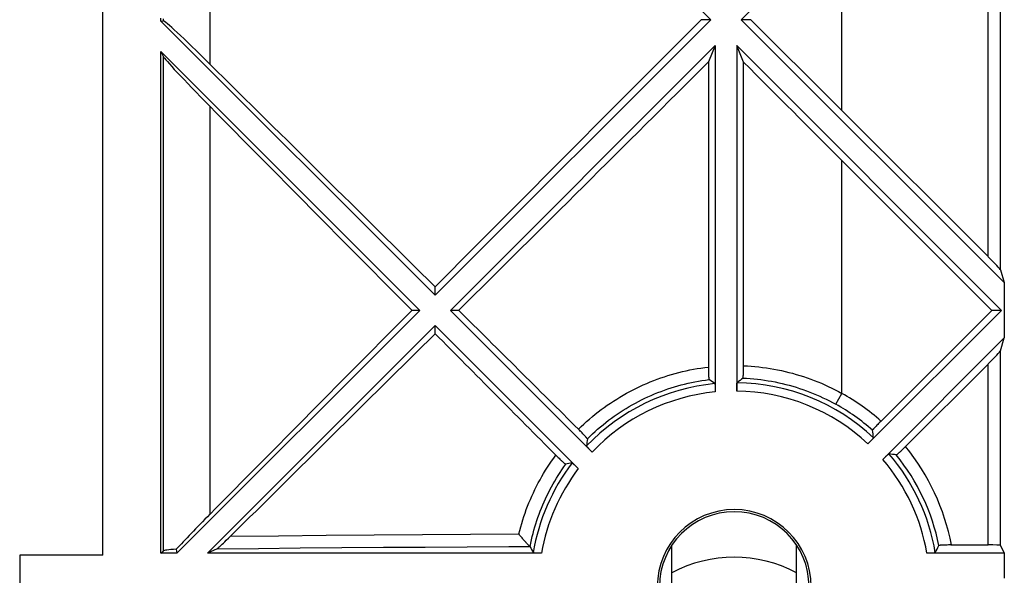
# Model space of a CAD drawing. Units: millimetres. Extents: x 82 to 200, y 88 to 162.
# Drawn here: x 82 to 106, y 128 to 142 of the extents above; entities that cross this region are included whole.
import ezdxf

# ---------------------------------------------------------------- set-up
doc = ezdxf.new("R2010")
doc.units = ezdxf.units.MM
doc.header["$LTSCALE"] = 16.335
doc.layers.get('0').update_dxf_attribs({"linetype": 'CONTINUOUS'})
for name, color, linetype in [('ASSI', 7, 'CONTINUOUS'), ('DRAFT', 7, 'CONTINUOUS'), ('RACCORDO', 7, 'CONTINUOUS'), ('SUPERFICI', 7, 'CONTINUOUS')]:
    doc.layers.add(name, color=color, linetype=linetype)

msp = doc.modelspace()

# ---------------------------------------------------------------- linework, layer by layer
at = {"color": 7, "linetype": 'CONTINUOUS'}
for p, q in [((99.219, 141.645), (105.552, 147.979)), ((85.252, 141.612), (85.252, 141.679)), ((85.252, 141.612), (85.305, 141.621)), ((91.852, 135.012), (85.252, 141.612)), ((98.486, 141.645), (98.256, 141.645)), ((105.552, 135.312), (99.219, 141.645)), ((99.451, 141.645), (99.219, 141.645)), ((92.219, 134.645), (98.593, 141.02)), ((98.593, 141.02), (98.43, 140.626)), ((98.593, 141.02), (98.593, 132.68)), ((99.111, 141.02), (99.111, 132.702)), ((99.276, 140.623), (99.111, 141.02)), ((105.486, 134.645), (99.111, 141.02)), ((85.252, 128.795), (85.252, 140.879)), ((85.252, 140.879), (85.305, 140.764)), ((91.486, 134.645), (85.252, 140.879)), ((105.251, 134.645), (101.642, 138.254)), ((91.852, 135.012), (91.852, 135.208)), ((105.552, 135.312), (105.552, 133.979)), ((91.486, 134.645), (91.294, 134.645)), ((95.633, 131.23), (92.219, 134.645)), ((92.419, 134.645), (92.219, 134.645)), ((102.27, 131.43), (105.486, 134.645)), ((105.486, 134.645), (105.251, 134.645)), ((91.852, 134.082), (91.852, 134.279)), ((95.297, 130.834), (91.852, 134.279)), ((102.629, 131.055), (105.552, 133.979)), ((102.372, 131.536), (102.365, 131.528)), ((102.379, 131.543), (102.372, 131.536)), ((95.543, 131.324), (95.535, 131.332)), ((95.551, 131.315), (95.543, 131.324)), ((95.56, 131.305), (95.551, 131.315)), ((95.57, 131.295), (95.56, 131.305)), ((102.293, 131.452), (102.276, 131.435)), ((102.309, 131.469), (102.293, 131.452)), ((102.324, 131.485), (102.309, 131.469)), ((102.339, 131.5), (102.324, 131.485)), ((102.348, 131.51), (102.339, 131.5)), ((102.357, 131.519), (102.348, 131.51)), ((102.365, 131.528), (102.357, 131.519)), ((95.585, 131.28), (95.57, 131.295)), ((95.6, 131.264), (95.585, 131.28)), ((95.617, 131.247), (95.6, 131.264)), ((102.645, 131.072), (102.662, 131.088)), ((102.662, 131.088), (102.678, 131.104)), ((102.678, 131.104), (102.694, 131.119)), ((102.694, 131.119), (102.704, 131.129)), ((102.704, 131.129), (102.713, 131.138)), ((102.713, 131.138), (102.722, 131.146)), ((102.722, 131.146), (102.731, 131.154)), ((95.183, 130.943), (95.19, 130.936)), ((95.19, 130.936), (95.199, 130.929)), ((95.199, 130.929), (95.207, 130.921)), ((95.207, 130.921), (95.217, 130.912)), ((95.217, 130.912), (95.227, 130.903)), ((95.227, 130.903), (95.237, 130.893)), ((95.237, 130.893), (95.253, 130.878)), ((95.253, 130.878), (95.269, 130.862)), ((95.269, 130.862), (95.286, 130.845)), ((97.552, 126.397), (97.552, 128.99)), ((100.552, 126.396), (100.552, 128.99)), ((85.252, 128.795), (85.305, 128.848)), ((85.636, 128.795), (85.252, 128.795)), ((85.619, 128.89), (85.636, 128.795)), ((94.414, 128.795), (86.369, 128.795)), ((94.288, 128.797), (94.276, 128.798)), ((94.3, 128.797), (94.288, 128.797)), ((94.314, 128.797), (94.3, 128.797)), ((94.328, 128.796), (94.314, 128.797)), ((94.343, 128.796), (94.328, 128.796)), ((94.358, 128.796), (94.343, 128.796)), ((94.374, 128.795), (94.358, 128.796)), ((94.398, 128.795), (94.374, 128.795)), ((105.552, 128.795), (103.691, 128.795)), ((103.723, 128.795), (103.699, 128.795)), ((103.746, 128.796), (103.723, 128.795)), ((103.761, 128.796), (103.746, 128.796)), ((103.776, 128.796), (103.761, 128.796)), ((103.79, 128.797), (103.776, 128.796)), ((103.804, 128.797), (103.79, 128.797)), ((103.817, 128.797), (103.804, 128.797)), ((103.829, 128.798), (103.817, 128.797)), ((103.84, 128.799), (103.829, 128.798)), ((105.552, 128.795), (105.552, 128.195))]:
    msp.add_line(p, q, dxfattribs=at)
at = {"color": 253, "linetype": 'CONTINUOUS'}
for p, q in [((101.642, 139.456), (101.642, 143.76)), ((86.43, 142.715), (86.43, 140.576)), ((85.305, 141.669), (85.305, 141.621)), ((85.305, 140.764), (85.305, 128.848)), ((86.43, 139.559), (86.43, 129.732))]:
    msp.add_line(p, q, dxfattribs=at)
at = {"color": 7, "linetype": 'CONTINUOUS'}
for points in [[(102.406, 131.577), (102.406, 131.577), (102.405, 131.576), (102.405, 131.575), (102.404, 131.574), (102.403, 131.572), (102.402, 131.571), (102.401, 131.569), (102.399, 131.567), (102.397, 131.564), (102.395, 131.562), (102.393, 131.559), (102.391, 131.557), (102.388, 131.554), (102.385, 131.55), (102.382, 131.547), (102.379, 131.543)], [(95.535, 131.332), (95.528, 131.34), (95.524, 131.344), (95.521, 131.348), (95.518, 131.351), (95.515, 131.354), (95.513, 131.357), (95.51, 131.36), (95.508, 131.363), (95.506, 131.365), (95.504, 131.367), (95.503, 131.369), (95.501, 131.371), (95.5, 131.373), (95.499, 131.374), (95.499, 131.376), (95.498, 131.377), (95.498, 131.377), (95.498, 131.378)], [(102.731, 131.154), (102.739, 131.161), (102.742, 131.164), (102.746, 131.167), (102.749, 131.17), (102.752, 131.173), (102.755, 131.176), (102.758, 131.178), (102.761, 131.18), (102.763, 131.182), (102.766, 131.184), (102.768, 131.186), (102.769, 131.187), (102.771, 131.188), (102.772, 131.189), (102.774, 131.19), (102.775, 131.19), (102.775, 131.191), (102.776, 131.191)], [(95.15, 130.969), (95.15, 130.969), (95.151, 130.969), (95.152, 130.969), (95.153, 130.968), (95.154, 130.967), (95.156, 130.966), (95.158, 130.965), (95.16, 130.963), (95.162, 130.961), (95.164, 130.959), (95.167, 130.957), (95.17, 130.955), (95.173, 130.952), (95.176, 130.949), (95.179, 130.946), (95.183, 130.943)], [(94.276, 128.798), (94.265, 128.799), (94.259, 128.799), (94.254, 128.799), (94.25, 128.8), (94.245, 128.8), (94.241, 128.8), (94.237, 128.801), (94.233, 128.801), (94.23, 128.801), (94.227, 128.802), (94.224, 128.802), (94.222, 128.802), (94.22, 128.803), (94.218, 128.803), (94.216, 128.804), (94.215, 128.804), (94.214, 128.804), (94.213, 128.805), (94.213, 128.805)], [(103.892, 128.805), (103.891, 128.805), (103.891, 128.804), (103.89, 128.804), (103.888, 128.804), (103.887, 128.803), (103.885, 128.803), (103.883, 128.802), (103.88, 128.802), (103.877, 128.802), (103.874, 128.801), (103.871, 128.801), (103.867, 128.801), (103.863, 128.8), (103.859, 128.8), (103.855, 128.8), (103.85, 128.799), (103.845, 128.799), (103.84, 128.799)]]:
    msp.add_lwpolyline(points, dxfattribs=at)
at = {"color": 253, "linetype": 'CONTINUOUS'}
for radius, start, end in [(4.907, 95.4675, 136.4176), (4.907, 46.8856, 89.2116), (4.707, 95.5973, 136.5805), (4.707, 46.863, 89.2807), (4.907, 9.5032, 40.6335), (4.907, 142.6881, 170.4968), (4.707, 142.9131, 170.2142), (4.707, 9.7858, 40.5506)]:
    msp.add_arc((99.052, 127.995), radius, start, end, dxfattribs=at)
at = {"color": 7, "linetype": 'CONTINUOUS'}
for radius in [1.852, 1.8]:
    msp.add_arc((99.052, 127.995), radius, 0, 180, dxfattribs=at)
for centre, major_axis, ratio, start_param, end_param in [((86.703, 140.218), (-1.399, 1.402), 0.030844, -1.343856, -0.021467), ((101.642, 139.955), (80.082, 80.243), 0.031675, -4.701838, -4.621623), ((101.642, 134.375), (-80.082, 80.243), 0.031675, -1.539068, -1.511721), ((86.703, 139.371), (-1.399, 1.402), 0.030844, 0.083252, 1.405641), ((101.642, 120.375), (-80.082, 80.243), 0.031675, -1.416575, -1.34805), ((101.642, 148.915), (80.082, 80.243), 0.031675, -1.717887, -1.642625), ((101.642, 143.335), (-80.082, 80.243), 0.031675, -4.710202, -4.680661), ((101.642, 129.335), (-80.082, 80.243), 0.031675, 1.411505, 1.473005), ((101.642, 139.955), (80.082, 80.243), 0.031675, -4.614597, -4.553098), ((86.703, 129.92), (1.399, 1.402), 0.030844, -4.547234, -3.857668), ((86.703, 128.844), (1.4, 0), 0.052408, 2.45641, 3.089233)]:
    msp.add_ellipse(centre, major_axis=major_axis, ratio=ratio, start_param=start_param, end_param=end_param, dxfattribs=at)
at = {"layer": 'ASSI', "color": 7, "linetype": 'CONTINUOUS'}
for p, q in [((98.59, 132.829), (98.591, 132.816)), ((98.591, 132.816), (98.591, 132.801)), ((98.591, 132.801), (98.592, 132.786)), ((98.592, 132.786), (98.592, 132.77)), ((98.592, 132.77), (98.592, 132.753)), ((98.592, 132.753), (98.593, 132.735)), ((98.593, 132.735), (98.593, 132.708)), ((99.111, 132.729), (99.112, 132.757)), ((99.111, 132.702), (99.111, 132.729)), ((99.112, 132.791), (99.113, 132.808)), ((99.112, 132.775), (99.112, 132.791)), ((99.112, 132.757), (99.112, 132.775)), ((99.113, 132.823), (99.114, 132.837)), ((99.113, 132.808), (99.113, 132.823)), ((98.593, 132.708), (98.593, 132.68))]:
    msp.add_line(p, q, dxfattribs=at)
for points in [[(98.585, 132.88), (98.585, 132.879), (98.585, 132.878), (98.586, 132.877), (98.586, 132.875), (98.587, 132.873), (98.587, 132.87), (98.587, 132.867), (98.588, 132.864), (98.588, 132.86), (98.589, 132.855), (98.589, 132.851), (98.589, 132.846), (98.59, 132.841), (98.59, 132.835), (98.59, 132.829)], [(99.114, 132.837), (99.114, 132.85), (99.114, 132.856), (99.115, 132.862), (99.115, 132.867), (99.115, 132.872), (99.116, 132.877), (99.116, 132.881), (99.116, 132.885), (99.117, 132.889), (99.117, 132.892), (99.118, 132.894), (99.118, 132.897), (99.118, 132.899), (99.119, 132.9), (99.119, 132.901), (99.12, 132.901)]]:
    msp.add_lwpolyline(points, dxfattribs=at)
at = {"layer": 'DRAFT', "color": 7, "linetype": 'CONTINUOUS'}
for p, q in [((83.852, 128.745), (83.852, 156.495)), ((81.852, 128.745), (81.852, 122.245)), ((83.852, 128.745), (81.852, 128.745))]:
    msp.add_line(p, q, dxfattribs=at)
at = {"layer": 'RACCORDO', "color": 253, "linetype": 'CONTINUOUS'}
for p, q in [((105.46, 135.62), (105.46, 147.67)), ((105.16, 135.938), (105.16, 147.352)), ((101.642, 132.645), (101.642, 138.254)), ((105.46, 128.979), (105.46, 133.67)), ((105.16, 128.994), (105.16, 133.352)), ((101.496, 132.383), (101.642, 132.645)), ((86.928, 129.206), (88.078, 129.217)), ((88.078, 129.217), (89.231, 129.227)), ((89.231, 129.227), (90.386, 129.236)), ((90.386, 129.236), (91.544, 129.245)), ((91.544, 129.245), (92.704, 129.252)), ((92.704, 129.252), (93.866, 129.259)), ((88.601, 128.922), (89.603, 128.93)), ((89.603, 128.93), (90.607, 128.938)), ((90.607, 128.938), (91.613, 128.945)), ((91.613, 128.945), (92.62, 128.952)), ((86.602, 128.902), (87.6, 128.912)), ((87.6, 128.912), (88.601, 128.922))]:
    msp.add_line(p, q, dxfattribs=at)
at = {"layer": 'RACCORDO', "color": 7, "linetype": 'CONTINUOUS'}
for p, q in [((98.43, 140.626), (98.43, 133.269)), ((99.276, 133.281), (99.276, 140.623)), ((105.16, 135.938), (101.642, 139.456)), ((105.46, 135.62), (105.552, 135.312)), ((105.251, 134.645), (102.569, 131.963)), ((105.46, 133.67), (105.552, 133.979)), ((98.43, 133.269), (98.43, 133.236)), ((98.43, 133.236), (98.43, 133.203)), ((98.43, 133.203), (98.431, 133.172)), ((99.274, 133.192), (99.275, 133.221)), ((99.275, 133.25), (99.276, 133.281)), ((99.275, 133.221), (99.275, 133.25)), ((103.151, 131.343), (105.16, 133.352)), ((98.431, 133.172), (98.432, 133.141)), ((98.432, 133.141), (98.432, 133.112)), ((98.432, 133.112), (98.433, 133.094)), ((98.433, 133.094), (98.433, 133.078)), ((98.433, 133.078), (98.434, 133.062)), ((98.434, 133.062), (98.435, 133.047)), ((98.435, 133.047), (98.436, 133.033)), ((99.271, 133.086), (99.272, 133.1)), ((99.272, 133.1), (99.272, 133.114)), ((99.273, 133.139), (99.274, 133.165)), ((99.274, 133.165), (99.274, 133.192)), ((95.323, 131.76), (95.3, 131.782)), ((102.422, 131.809), (102.414, 131.8)), ((102.431, 131.819), (102.422, 131.809)), ((102.441, 131.83), (102.431, 131.819)), ((102.468, 131.859), (102.457, 131.847)), ((102.487, 131.879), (102.468, 131.859)), ((102.506, 131.899), (102.487, 131.879)), ((102.526, 131.92), (102.506, 131.899)), ((102.547, 131.941), (102.526, 131.92)), ((102.569, 131.963), (102.547, 131.941)), ((95.345, 131.737), (95.323, 131.76)), ((95.367, 131.715), (95.345, 131.737)), ((95.388, 131.694), (95.367, 131.715)), ((95.408, 131.673), (95.388, 131.694)), ((95.427, 131.652), (95.408, 131.673)), ((95.439, 131.64), (95.427, 131.652)), ((95.45, 131.628), (95.439, 131.64)), ((95.461, 131.616), (95.45, 131.628)), ((95.47, 131.606), (95.461, 131.616)), ((103.087, 131.28), (103.107, 131.3)), ((103.107, 131.3), (103.129, 131.321)), ((103.129, 131.321), (103.151, 131.343)), ((94.788, 131.127), (94.811, 131.104)), ((94.811, 131.104), (94.834, 131.082)), ((94.834, 131.082), (94.856, 131.06)), ((103.004, 131.203), (103.014, 131.212)), ((103.014, 131.212), (103.024, 131.221)), ((103.024, 131.221), (103.036, 131.232)), ((103.036, 131.232), (103.048, 131.243)), ((103.048, 131.243), (103.067, 131.261)), ((103.067, 131.261), (103.087, 131.28)), ((94.856, 131.06), (94.877, 131.04)), ((94.877, 131.04), (94.891, 131.027)), ((94.891, 131.027), (94.904, 131.015)), ((94.904, 131.015), (94.916, 131.004)), ((94.916, 131.004), (94.928, 130.993)), ((94.928, 130.993), (94.938, 130.983)), ((94.938, 130.983), (94.949, 130.974)), ((86.877, 129.156), (86.928, 129.206)), ((93.9, 129.216), (93.885, 129.234)), ((93.915, 129.198), (93.9, 129.216)), ((93.929, 129.18), (93.915, 129.198)), ((93.944, 129.162), (93.929, 129.18)), ((86.656, 128.946), (86.668, 128.958)), ((86.668, 128.958), (86.683, 128.971)), ((86.683, 128.971), (86.699, 128.986)), ((86.699, 128.986), (86.726, 129.011)), ((86.726, 129.011), (86.757, 129.04)), ((86.757, 129.04), (86.79, 129.072)), ((86.79, 129.072), (86.826, 129.107)), ((86.826, 129.107), (86.877, 129.156)), ((93.959, 129.144), (93.944, 129.162)), ((93.974, 129.126), (93.959, 129.144)), ((93.989, 129.109), (93.974, 129.126)), ((94.003, 129.093), (93.989, 129.109)), ((94.017, 129.077), (94.003, 129.093)), ((94.027, 129.066), (94.017, 129.077)), ((94.036, 129.056), (94.027, 129.066)), ((94.057, 129.032), (94.049, 129.041)), ((94.066, 129.023), (94.057, 129.032)), ((94.074, 129.015), (94.066, 129.023)), ((94.081, 129.007), (94.074, 129.015)), ((94.089, 128.999), (94.081, 129.007)), ((104.079, 128.99), (104.064, 128.99)), ((104.095, 128.991), (104.079, 128.99)), ((104.112, 128.992), (104.095, 128.991)), ((104.129, 128.992), (104.112, 128.992)), ((104.148, 128.993), (104.129, 128.992)), ((104.177, 128.993), (104.148, 128.993)), ((104.207, 128.994), (104.177, 128.993)), ((104.238, 128.994), (104.207, 128.994)), ((104.269, 128.994), (104.238, 128.994)), ((104.269, 128.994), (105.16, 128.994)), ((105.46, 128.979), (105.552, 128.795)), ((86.602, 128.902), (86.369, 128.795))]:
    msp.add_line(p, q, dxfattribs=at)
at = {"layer": 'RACCORDO', "color": 253, "linetype": 'CONTINUOUS'}
for points in [[(95.3, 131.782), (95.365, 131.845), (95.432, 131.907), (95.499, 131.967), (95.567, 132.027), (95.636, 132.085), (95.706, 132.143), (95.777, 132.199), (95.849, 132.254), (95.923, 132.307), (95.996, 132.359), (96.071, 132.411), (96.147, 132.46), (96.223, 132.509), (96.301, 132.556), (96.379, 132.602), (96.458, 132.647), (96.537, 132.69), (96.618, 132.732), (96.699, 132.772), (96.781, 132.811), (96.863, 132.849), (96.946, 132.886), (97.03, 132.92), (97.114, 132.954), (97.199, 132.986), (97.284, 133.017), (97.37, 133.046), (97.456, 133.074), (97.543, 133.1), (97.63, 133.125), (97.718, 133.148), (97.806, 133.17), (97.894, 133.19), (97.983, 133.209), (98.072, 133.226), (98.161, 133.242), (98.25, 133.256), (98.34, 133.269), (98.43, 133.28)], [(99.276, 133.311), (99.367, 133.307), (99.459, 133.3), (99.551, 133.292), (99.642, 133.283), (99.734, 133.272), (99.825, 133.259), (99.915, 133.245), (100.006, 133.23), (100.096, 133.212), (100.186, 133.194), (100.276, 133.173), (100.365, 133.151), (100.454, 133.128), (100.542, 133.103), (100.63, 133.077), (100.718, 133.049), (100.805, 133.019), (100.892, 132.988), (100.978, 132.956), (101.063, 132.922), (101.148, 132.887), (101.232, 132.85), (101.316, 132.812), (101.399, 132.772), (101.481, 132.731), (101.562, 132.689), (101.642, 132.645)], [(95.516, 131.549), (95.576, 131.608), (95.638, 131.667), (95.701, 131.725), (95.764, 131.781), (95.829, 131.836), (95.894, 131.891), (95.961, 131.944), (96.028, 131.996), (96.096, 132.047), (96.165, 132.096), (96.235, 132.145), (96.306, 132.192), (96.377, 132.239), (96.45, 132.283), (96.523, 132.327), (96.596, 132.37), (96.671, 132.411), (96.746, 132.451), (96.822, 132.489), (96.898, 132.527), (96.975, 132.563), (97.053, 132.597), (97.131, 132.631), (97.21, 132.663), (97.289, 132.694), (97.369, 132.723), (97.45, 132.751), (97.53, 132.778), (97.612, 132.803), (97.693, 132.827), (97.775, 132.849), (97.858, 132.87), (97.94, 132.89), (98.024, 132.908), (98.107, 132.925), (98.191, 132.941), (98.274, 132.955), (98.358, 132.967), (98.443, 132.978)], [(99.263, 133.012), (99.35, 133.008), (99.436, 133.002), (99.523, 132.995), (99.609, 132.986), (99.695, 132.976), (99.781, 132.964), (99.867, 132.951), (99.952, 132.936), (100.037, 132.92), (100.122, 132.902), (100.207, 132.883), (100.291, 132.862), (100.375, 132.84), (100.458, 132.817), (100.542, 132.792), (100.624, 132.765), (100.706, 132.737), (100.788, 132.708), (100.869, 132.677), (100.95, 132.645), (101.03, 132.612), (101.11, 132.577), (101.188, 132.541), (101.266, 132.503), (101.344, 132.465), (101.42, 132.424), (101.496, 132.383)], [(93.866, 129.259), (93.888, 129.344), (93.911, 129.429), (93.935, 129.513), (93.961, 129.597), (93.988, 129.68), (94.017, 129.763), (94.046, 129.846), (94.078, 129.928), (94.11, 130.01), (94.145, 130.091), (94.18, 130.171), (94.217, 130.251), (94.255, 130.331), (94.294, 130.409), (94.335, 130.487), (94.377, 130.565), (94.42, 130.641), (94.464, 130.717), (94.51, 130.793), (94.557, 130.867), (94.606, 130.941), (94.655, 131.014), (94.706, 131.086), (94.758, 131.157)], [(94.137, 128.959), (94.153, 129.037), (94.17, 129.116), (94.189, 129.194), (94.209, 129.272), (94.23, 129.35), (94.252, 129.427), (94.275, 129.504), (94.3, 129.581), (94.326, 129.657), (94.353, 129.732), (94.382, 129.808), (94.411, 129.883), (94.442, 129.957), (94.474, 130.031), (94.507, 130.104), (94.542, 130.177), (94.577, 130.249), (94.614, 130.321), (94.652, 130.392), (94.691, 130.463), (94.731, 130.533), (94.772, 130.602), (94.815, 130.67), (94.858, 130.738), (94.903, 130.806), (94.948, 130.872), (94.995, 130.938)], [(92.62, 128.952), (93.629, 128.958), (94.134, 128.96)]]:
    msp.add_lwpolyline(points, dxfattribs=at)
at = {"layer": 'RACCORDO', "color": 7, "linetype": 'CONTINUOUS'}
for points in [[(98.436, 133.033), (98.436, 133.027), (98.436, 133.021), (98.437, 133.016), (98.437, 133.011), (98.438, 133.006), (98.438, 133.001), (98.439, 132.997), (98.439, 132.994), (98.439, 132.99), (98.44, 132.987), (98.44, 132.985), (98.441, 132.983), (98.441, 132.981), (98.442, 132.98), (98.442, 132.979), (98.443, 132.978)], [(99.263, 133.012), (99.263, 133.013), (99.264, 133.013), (99.264, 133.015), (99.265, 133.016), (99.265, 133.018), (99.266, 133.02), (99.266, 133.023), (99.266, 133.026), (99.267, 133.029), (99.267, 133.033), (99.268, 133.037), (99.268, 133.041), (99.269, 133.045), (99.269, 133.05), (99.269, 133.055), (99.27, 133.061), (99.27, 133.067), (99.27, 133.073), (99.271, 133.086)], [(99.272, 133.114), (99.273, 133.122), (99.273, 133.139)], [(102.414, 131.8), (102.41, 131.796), (102.407, 131.792), (102.403, 131.788), (102.4, 131.784), (102.397, 131.781), (102.394, 131.777), (102.392, 131.774), (102.39, 131.771), (102.388, 131.769), (102.386, 131.766), (102.384, 131.764), (102.383, 131.762), (102.382, 131.761), (102.381, 131.759), (102.381, 131.758), (102.381, 131.757), (102.38, 131.757)], [(102.457, 131.847), (102.451, 131.841), (102.441, 131.83)], [(95.516, 131.549), (95.516, 131.55), (95.515, 131.551), (95.515, 131.552), (95.514, 131.553), (95.513, 131.555), (95.511, 131.557), (95.51, 131.559), (95.508, 131.562), (95.505, 131.565), (95.503, 131.568), (95.5, 131.571), (95.497, 131.575), (95.494, 131.578), (95.491, 131.582), (95.487, 131.587), (95.483, 131.591), (95.479, 131.596), (95.47, 131.606)], [(94.758, 131.157), (94.765, 131.15), (94.788, 131.127)], [(102.951, 131.161), (102.952, 131.161), (102.953, 131.161), (102.954, 131.162), (102.955, 131.163), (102.957, 131.164), (102.959, 131.165), (102.961, 131.167), (102.963, 131.168), (102.966, 131.17), (102.969, 131.172), (102.972, 131.175), (102.975, 131.178), (102.978, 131.181), (102.982, 131.184), (102.986, 131.187), (102.99, 131.191), (102.995, 131.194), (103.004, 131.203)], [(94.949, 130.974), (94.953, 130.97), (94.958, 130.966), (94.962, 130.962), (94.966, 130.959), (94.97, 130.956), (94.973, 130.953), (94.976, 130.95), (94.98, 130.948), (94.982, 130.946), (94.985, 130.944), (94.987, 130.942), (94.989, 130.941), (94.991, 130.94), (94.992, 130.939), (94.994, 130.938), (94.994, 130.938), (94.995, 130.938)], [(93.885, 129.234), (93.871, 129.253), (93.866, 129.259)], [(86.602, 128.902), (86.603, 128.903), (86.605, 128.904), (86.606, 128.905), (86.608, 128.906), (86.61, 128.908), (86.613, 128.91), (86.616, 128.912), (86.619, 128.915), (86.622, 128.917), (86.626, 128.92), (86.63, 128.924), (86.634, 128.928), (86.639, 128.932), (86.644, 128.936), (86.656, 128.946)], [(94.049, 129.041), (94.04, 129.051), (94.036, 129.056)], [(94.134, 128.96), (94.133, 128.961), (94.131, 128.962), (94.13, 128.963), (94.128, 128.964), (94.126, 128.965), (94.124, 128.967), (94.122, 128.969), (94.119, 128.971), (94.117, 128.973), (94.114, 128.975), (94.111, 128.978), (94.108, 128.98), (94.105, 128.983), (94.102, 128.986), (94.099, 128.989), (94.096, 128.993), (94.092, 128.996), (94.089, 128.999)], [(94.134, 128.96), (94.134, 128.96), (94.135, 128.96), (94.135, 128.96), (94.136, 128.96), (94.136, 128.959), (94.136, 128.959), (94.136, 128.959), (94.137, 128.959), (94.137, 128.959)], [(104.043, 128.988), (104.037, 128.988), (104.031, 128.988), (104.025, 128.987), (104.02, 128.987), (104.015, 128.986), (104.01, 128.986), (104.005, 128.985), (104.001, 128.985), (103.997, 128.984), (103.994, 128.984), (103.991, 128.983), (103.988, 128.983), (103.985, 128.982), (103.983, 128.982), (103.981, 128.981), (103.98, 128.981), (103.979, 128.98), (103.978, 128.98), (103.977, 128.979)], [(104.064, 128.99), (104.057, 128.989), (104.043, 128.988)]]:
    msp.add_lwpolyline(points, dxfattribs=at)
at = {"layer": 'RACCORDO', "color": 253, "linetype": 'CONTINUOUS'}
for radius, start, end in [(5.322, 48.4353, 60.8814), (5.023, 48.4962, 60.8814), (5.322, 10.82, 39.2736), (5.023, 11.2978, 39.0755)]:
    msp.add_arc((99.052, 127.995), radius, start, end, dxfattribs=at)
at = {"layer": 'RACCORDO', "color": 7, "linetype": 'CONTINUOUS'}
msp.add_arc((99.052, 125.495), 3.204, 62.0759, 117.9241, dxfattribs=at)
for centre, major_axis, ratio, start_param, end_param in [((105.16, 135.919), (-0.3, 0.3), 0.030844, -3.08452, -1.539904), ((101.642, 120.375), (-80.082, 80.243), 0.031675, -1.459836, -1.423705), ((101.642, 148.915), (80.082, 80.243), 0.031675, -1.787223, -1.725018), ((101.642, 129.335), (-80.082, 80.243), 0.031675, 1.480031, 1.516494), ((105.16, 133.371), (0.3, 0.3), 0.030844, -1.601689, -0.057072), ((88.99, 127.995), (12.581, 0), 0.600244, 0.703386, 0.720649), ((109.825, 127.995), (13.469, 0), 0.600244, 2.47215, 2.489482), ((106.907, 135.85), (9.82, 9.82), 0.600244, -3.786854, -3.770692), ((91.553, 135.495), (9.376, -9.376), 0.600244, 0.663824, 0.681356), ((106.285, 120.762), (9.044, -9.044), 0.600244, 2.433006, 2.450589), ((92.174, 121.117), (8.6, 8.6), 0.600244, 0.728999, 0.745084), ((99.052, 133.229), (0, 7.854), 0.745659, -4.137591, -4.114157), ((99.052, 133.229), (0, 7.854), 0.745659, -2.169028, -2.142478), ((105.16, 128.979), (0.3, 0), 0.052408, 0.02618, 1.570796)]:
    msp.add_ellipse(centre, major_axis=major_axis, ratio=ratio, start_param=start_param, end_param=end_param, dxfattribs=at)
at = {"layer": 'SUPERFICI', "color": 7, "linetype": 'CONTINUOUS'}
for p, q in [((98.486, 141.645), (91.852, 148.279)), ((91.852, 135.012), (98.486, 141.645)), ((85.636, 128.795), (91.486, 134.645)), ((86.369, 128.795), (91.852, 134.279))]:
    msp.add_line(p, q, dxfattribs=at)

doc.saveas('drawing.dxf')
